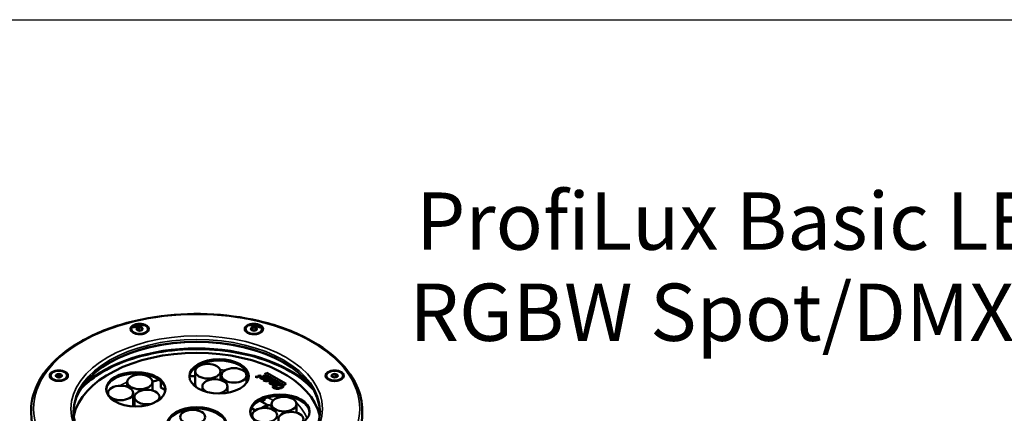
# Model space of a CAD drawing. Units: millimetres. Extents: x 4575 to 6468, y 1847 to 2892.
# Drawn here: x 5582 to 6171, y 2657 to 2892 of the extents above; entities that cross this region are included whole.
import ezdxf

# ---------------------------------------------------------------- set-up
doc = ezdxf.new("R2010")
doc.units = ezdxf.units.MM
doc.header["$LTSCALE"] = 5
for name, color, linetype, lineweight in [('AM_2 ( Kontur 0.25)', 5, 'Continuous', 25), ('Sichtbar (ISO)', 7, 'Continuous', 50), ('Sichtbar schmal (ISO)', 7, 'Continuous', 35)]:
    doc.layers.add(name, color=color, linetype=linetype, lineweight=lineweight)
doc.styles.get("Standard").update_dxf_attribs({"font": 'ARIALUNI.TTF'})

msp = doc.modelspace()

# ---------------------------------------------------------------- linework, layer by layer
at = {"layer": 'AM_2 ( Kontur 0.25)'}
msp.add_lwpolyline([(4575.32, 2892.36), (6468.24, 2892.36), (6468.24, 1846.63), (4575.32, 1846.63)], close=True, dxfattribs=at)
at = {"layer": 'Sichtbar (ISO)'}
for p, q in [((5653.4, 2708.6), (5652.27, 2707.94)), ((5653.45, 2708.65), (5653.45, 2706.83)), ((5655.06, 2708.38), (5653.51, 2708.61)), ((5655.12, 2708.39), (5655.12, 2707.14)), ((5655.14, 2708.33), (5655.55, 2707.44)), ((5720.5, 2707.68), (5721.3, 2708.48)), ((5721.34, 2708.54), (5721.34, 2706.82)), ((5723, 2708.51), (5721.4, 2708.51)), ((5723.07, 2708.54), (5723.07, 2706.82)), ((5723.9, 2707.68), (5723.1, 2708.48)), ((5648.89, 2707.74), (5648.89, 2707.5)), ((5651.12, 2705.01), (5650.36, 2705.45)), ((5652.65, 2706.99), (5652.24, 2707.88)), ((5652.75, 2706.94), (5654.19, 2706.72)), ((5654.44, 2706.75), (5655.52, 2707.37)), ((5656.66, 2705.01), (5657.43, 2705.45)), ((5658.89, 2707.74), (5658.89, 2707.5)), ((5717.2, 2707.73), (5717.2, 2707.48)), ((5719.43, 2705), (5718.67, 2705.44)), ((5720.5, 2707.61), (5721.28, 2706.83)), ((5721.46, 2706.78), (5722.94, 2706.78)), ((5723.9, 2707.61), (5723.12, 2706.83)), ((5724.97, 2705), (5725.74, 2705.44)), ((5727.2, 2707.73), (5727.2, 2707.48)), ((5600.58, 2679.86), (5600.58, 2679.62)), ((5604.08, 2680.31), (5604.08, 2679.31)), ((5604.08, 2680.24), (5604.08, 2679.32)), ((5605.52, 2680.76), (5604.13, 2680.3)), ((5605.44, 2678.83), (5604.13, 2679.26)), ((5605.58, 2678.98), (5605.27, 2678.88)), ((5605.58, 2680.81), (5605.58, 2678.98)), ((5605.88, 2678.88), (5605.58, 2678.98)), ((5605.63, 2680.76), (5607.02, 2680.3)), ((5605.71, 2678.83), (5607.02, 2679.26)), ((5607.08, 2679.32), (5607.08, 2680.24)), ((5610.58, 2679.86), (5610.58, 2679.62)), ((5687.17, 2674.64), (5687.17, 2682.48)), ((5702.17, 2677.28), (5702.17, 2682.48)), ((5702.8, 2677.08), (5702.8, 2680.02)), ((5717.8, 2675.59), (5717.8, 2680.02)), ((5726.27, 2678.56), (5726.27, 2678.57)), ((5727.76, 2679.68), (5727.76, 2679.69)), ((5728.64, 2680.83), (5740.13, 2674.19)), ((5729.22, 2678.53), (5729.22, 2678.52)), ((5741.46, 2674.96), (5729.97, 2681.6)), ((5729.97, 2681.6), (5729.97, 2681.58)), ((5741.44, 2674.95), (5729.97, 2681.58)), ((5729.98, 2678.97), (5729.98, 2678.98)), ((5765.49, 2679.83), (5765.49, 2679.59)), ((5769.25, 2680.42), (5768.83, 2679.53)), ((5768.86, 2679.46), (5769.94, 2678.84)), ((5769.27, 2680.48), (5769.27, 2679.23)), ((5769.33, 2680.47), (5770.87, 2680.71)), ((5771.64, 2679.03), (5770.19, 2678.81)), ((5770.94, 2680.74), (5770.94, 2678.92)), ((5772.12, 2680.04), (5770.98, 2680.69)), ((5771.73, 2679.08), (5772.15, 2679.97)), ((5775.49, 2679.83), (5775.49, 2679.59)), ((5602.81, 2677.13), (5602.04, 2677.58)), ((5608.35, 2677.13), (5609.11, 2677.58)), ((5646.52, 2673.19), (5646.52, 2676.11)), ((5661.52, 2670.99), (5661.52, 2676.11)), ((5666.51, 2676.53), (5666.51, 2672.96)), ((5666.8, 2676.14), (5667.1, 2675.97)), ((5691.39, 2670.98), (5691.39, 2673.39)), ((5706.39, 2669.63), (5706.39, 2673.39)), ((5728.21, 2677.07), (5727.86, 2676.98)), ((5728.21, 2677.05), (5727.87, 2676.97)), ((5728.21, 2677.07), (5728.21, 2677.05)), ((5728.82, 2678.43), (5728.82, 2678.41)), ((5729.54, 2676.85), (5729.54, 2676.83)), ((5732.13, 2675.18), (5732.13, 2675.2)), ((5732.15, 2677.18), (5732.94, 2677.21)), ((5732.46, 2677.55), (5732.46, 2677.57)), ((5732.64, 2675.65), (5732.64, 2675.63)), ((5733.98, 2676.57), (5733.98, 2676.58)), ((5733.99, 2672.94), (5733.99, 2672.96)), ((5734.5, 2674), (5734.5, 2673.99)), ((5734.52, 2676.15), (5734.52, 2676.13)), ((5734.65, 2673.07), (5735.41, 2672.99)), ((5734.85, 2674.13), (5734.85, 2674.11)), ((5735.06, 2673.45), (5735.06, 2673.47)), ((5735.39, 2673.76), (5735.39, 2673.74)), ((5735.78, 2675.53), (5735.78, 2675.55)), ((5739.31, 2673.57), (5739.31, 2673.59)), ((5767.72, 2677.1), (5766.95, 2677.55)), ((5773.26, 2677.1), (5774.02, 2677.55)), ((5635.02, 2668.14), (5635.02, 2669.52)), ((5650.02, 2661.69), (5650.02, 2669.52)), ((5650.76, 2661.53), (5650.76, 2667.08)), ((5665.76, 2665.58), (5665.76, 2667.08)), ((5666.8, 2672.55), (5669.33, 2671.09)), ((5730.15, 2662.43), (5725.59, 2665.06)), ((5726.61, 2660.39), (5730.15, 2662.43)), ((5728.76, 2665.58), (5726.72, 2664.41)), ((5728.62, 2665.5), (5726.72, 2664.41)), ((5728.75, 2665.58), (5728.62, 2665.5)), ((5728.76, 2665.58), (5728.75, 2665.58)), ((5728.76, 2666.44), (5728.76, 2665.58)), ((5730.15, 2660.46), (5730.15, 2662.43)), ((5732.68, 2662.22), (5732.37, 2662.04)), ((5732.68, 2659.87), (5732.68, 2662.87)), ((5747.68, 2657.7), (5747.68, 2662.87)), ((5589.02, 2658.9), (5589.02, 2657.52)), ((5720.75, 2660.51), (5723.11, 2659.14)), ((5787.02, 2658.9), (5787.02, 2657.52))]:
    msp.add_line(p, q, dxfattribs=at)
for centre, major_axis in [((5653.89, 2707.74), (5, 0)), ((5653.89, 2707.74), (1.8, 0)), ((5722.2, 2707.73), (5, 0)), ((5722.2, 2707.73), (1.8, 0)), ((5701.37, 2679.46), (-17.75, 0)), ((5694.67, 2682.48), (-7.5, 0)), ((5605.58, 2679.86), (5, 0)), ((5605.58, 2679.86), (1.8, 0)), ((5651.62, 2671.77), (-17.75, 0)), ((5654.02, 2676.11), (-7.5, 0)), ((5710.3, 2680.02), (-7.5, 0)), ((5770.49, 2679.83), (-5, 0)), ((5770.49, 2679.83), (-1.8, 0)), ((5642.52, 2669.52), (-7.5, 0)), ((5737.77, 2658.42), (-17.75, 0)), ((5740.18, 2662.87), (-7.5, 0)), ((5688.02, 2650.74), (-17.75, 0)), ((5685.6, 2655.14), (-7.5, 0)), ((5728.65, 2656.22), (7.5, 0))]:
    msp.add_ellipse(centre, major_axis=major_axis, ratio=0.57735, dxfattribs=at)
for centre, major_axis, ratio, start_param, end_param in [((5653.89, 2707.66), (-1.7, 0), 0.57735, 5.007516, 5.987431), ((5653.89, 2707.66), (-1.7, 0), 0.57735, 3.960318, 4.940233), ((5653.89, 2707.66), (1.7, 0), 0.57735, 6.054714, 7.034628), ((5722.2, 2707.65), (-1.7, 0), 0.57735, 5.269315, 6.24923), ((5722.2, 2707.65), (-1.7, 0), 0.57735, 4.222118, 5.202032), ((5722.2, 2707.65), (1.7, 0), 0.57735, 0.033328, 1.013242), ((5688.02, 2657.27), (74.05, 0), 0.57735, 0.787426, 2.354167), ((5653.89, 2707.5), (5, 0), 0.57735, 3.141593, 6.283185), ((5653.89, 2707.66), (-1.7, 0), 0.57735, 6.054714, 7.034628), ((5653.89, 2707.66), (1.7, 0), 0.57735, 5.526783, 5.987431), ((5722.2, 2707.48), (5, 0), 0.57735, 3.141593, 6.283185), ((5722.2, 2707.65), (-1.7, 0), 0.57735, 0.033328, 0.756403), ((5722.2, 2707.65), (1.7, 0), 0.57735, 5.526783, 6.24923), ((5688.02, 2657.52), (-73.75, 0), 0.57735, 3.158062, 6.266716), ((5688.02, 2650.74), (-74, 0), 0.57735, 3.255703, 6.169075), ((5701.37, 2678.64), (17.75, 0), 0.57735, 0.039848, 3.101745), ((5605.58, 2679.62), (5, 0), 0.57735, 3.141593, 6.283185), ((5605.58, 2679.78), (-1.7, 0), 0.57735, 5.792914, 6.772829), ((5605.58, 2679.78), (-1.7, 0), 0.57735, 4.745717, 5.725631), ((5605.58, 2679.78), (1.7, 0), 0.57735, 3.698519, 3.897995), ((5605.58, 2679.78), (1.7, 0), 0.57735, 0.556926, 1.536841), ((5605.58, 2679.78), (-1.7, 0), 0.57735, 2.38519, 2.584039), ((5605.58, 2679.78), (1.7, 0), 0.57735, 5.792914, 6.772829), ((5651.62, 2670.95), (17.75, 0), 0.57735, 0.039848, 3.101745), ((5688.02, 2642.08), (-65, 0), 0.57735, 4.725475, 4.779185), ((5688.02, 2642.08), (-65, 0), 0.57735, 4.482991, 4.492948), ((5770.49, 2679.59), (5, 0), 0.57735, 3.141593, 6.283185), ((5770.49, 2679.75), (-1.7, 0), 0.57735, 5.531115, 6.511029), ((5770.49, 2679.75), (-1.7, 0), 0.57735, 0.295127, 0.756403), ((5770.49, 2679.75), (-1.7, 0), 0.57735, 4.483917, 5.463832), ((5770.49, 2679.75), (1.7, 0), 0.57735, 0.295127, 1.275042), ((5770.49, 2679.75), (1.7, 0), 0.57735, 5.531115, 6.511029), ((5688.02, 2642.08), (-65, 0), 0.57735, 5.065303, 5.132625), ((5667.51, 2676.55), (-1, 0), 0.57735, 0.02675, 0.785084), ((5667.51, 2672.96), (-1, 0), 0.57735, 0, 0.785084), ((5694.67, 2674.64), (-7.5, 0), 0.57735, 0, 0.44202), ((5698.89, 2673.39), (7.5, 0), 0.57735, 4.982489, 10.261971), ((5727.99, 2676.92), (-0.173, 0.109), 0.190145, 0.776414, 1.769678), ((5658.26, 2667.08), (7.5, 0), 0.57735, 5.726704, 11.35308), ((5737.77, 2657.61), (17.75, 0), 0.57735, 0.039848, 3.101745), ((5642.52, 2661.69), (7.5, 0), 0.57735, 6.255099, 6.283185), ((5654.02, 2668.27), (7.5, 0), 0.57735, 4.149956, 4.263301), ((5734, 2668.61), (-11.5, 0), 0.57735, 1.229272, 1.455743), ((5688.02, 2657.52), (99, 0), 0.57735, 3.141593, 6.283185), ((5688.02, 2649.92), (17.75, 0), 0.57735, 0.039848, 3.101745), ((5744.31, 2653.83), (7.5, 0), 0.57735, 5.5505, 11.533133)]:
    msp.add_ellipse(centre, major_axis=major_axis, ratio=ratio, start_param=start_param, end_param=end_param, dxfattribs=at)
for points, knots in [([(5589.02, 2658.9), (5589.02, 2665), (5590.68, 2671.09), (5597.14, 2682.71), (5602, 2688.22), (5614.45, 2698.13), (5622.1, 2702.51), (5639.36, 2709.64), (5648.97, 2712.39), (5669.19, 2715.98), (5679.78, 2716.82), (5700.89, 2716.54), (5711.4, 2715.4), (5731.29, 2711.27), (5740.67, 2708.27), (5757.35, 2700.68), (5764.65, 2696.09), (5776.4, 2685.75), (5780.86, 2680), (5785.87, 2669.06), (5787.02, 2663.99), (5787.02, 2658.9)], [2.355881, 2.355881, 2.355881, 2.355881, 2.66654, 2.66654, 2.983577, 2.983577, 3.305709, 3.305709, 3.628192, 3.628192, 3.950242, 3.950242, 4.27213, 4.27213, 4.594233, 4.594233, 4.916768, 4.916768, 5.238575, 5.238575, 5.497473, 5.497473, 5.497473, 5.497473]), ([(5718.67, 2710.28), (5719.34, 2710.15), (5720.02, 2710.02), (5723.09, 2709.39), (5725.46, 2708.84), (5727.79, 2708.24)], [7.38745009, 7.38745009, 7.38745009, 7.38745009, 7.4092071, 7.4092071, 7.48737943, 7.48737943, 7.48737943, 7.48737943]), ([(5650.14, 2705.46), (5650.51, 2705.24), (5650.94, 2705.06), (5651.9, 2704.77), (5652.42, 2704.67), (5653.5, 2704.56), (5654.06, 2704.55), (5655.15, 2704.64), (5655.69, 2704.73), (5656.67, 2705), (5657.12, 2705.17), (5657.55, 2705.4), (5657.6, 2705.43), (5657.64, 2705.46)], [4.712703, 4.712703, 4.712703, 4.712703, 5.016354, 5.016354, 5.322614, 5.322614, 5.631091, 5.631091, 5.939718, 5.939718, 6.246365, 6.246365, 6.283499, 6.283499, 6.283499, 6.283499]), ([(5718.45, 2705.44), (5718.82, 2705.23), (5719.25, 2705.05), (5720.21, 2704.76), (5720.73, 2704.66), (5721.81, 2704.55), (5722.37, 2704.54), (5723.46, 2704.62), (5724, 2704.71), (5724.98, 2704.98), (5725.43, 2705.16), (5725.86, 2705.39), (5725.91, 2705.42), (5725.95, 2705.44)], [4.712703, 4.712703, 4.712703, 4.712703, 5.016354, 5.016354, 5.322614, 5.322614, 5.631091, 5.631091, 5.939718, 5.939718, 6.246365, 6.246365, 6.283499, 6.283499, 6.283499, 6.283499]), ([(5743.79, 2682.38), (5737.69, 2685.9), (5730.65, 2688.82), (5715.37, 2693.2), (5707.14, 2694.66), (5690.33, 2696), (5681.75, 2695.87), (5665.09, 2694.05), (5657.01, 2692.36), (5642.13, 2687.54), (5635.34, 2684.43), (5625.3, 2678.02), (5621.58, 2675), (5618.51, 2671.74)], [0, 0, 0, 0, 0.324794, 0.324794, 0.649043, 0.649043, 0.972666, 0.972666, 1.296345, 1.296345, 1.620728, 1.620728, 1.858712, 1.858712, 1.858712, 1.858712]), ([(5723.26, 2679.22), (5723.2, 2679.21), (5723.14, 2679.19), (5723.01, 2679.15), (5722.96, 2679.13), (5722.9, 2679.11)], [0.000001, 0.000001, 0.000001, 0.000001, 0.02089424, 0.02089424, 0.04069697, 0.04069697, 0.04069697, 0.04069697]), ([(5723.26, 2679.21), (5723.2, 2679.19), (5723.14, 2679.17), (5723.03, 2679.14), (5722.99, 2679.13), (5722.95, 2679.11)], [-0.04110983, -0.04110983, -0.04110983, -0.04110983, -0.02000463, -0.02000463, -0.00578309, -0.00578309, -0.00578309, -0.00578309]), ([(5724.89, 2679.77), (5724.82, 2679.76), (5724.76, 2679.74), (5724.64, 2679.7), (5724.58, 2679.68), (5724.52, 2679.66)], [0.000001, 0.000001, 0.000001, 0.000001, 0.02085379, 0.02085379, 0.04064304, 0.04064304, 0.04064304, 0.04064304]), ([(5724.89, 2679.76), (5724.82, 2679.74), (5724.76, 2679.72), (5724.65, 2679.69), (5724.61, 2679.68), (5724.57, 2679.66)], [-0.04104668, -0.04104668, -0.04104668, -0.04104668, -0.0199868, -0.0199868, -0.00577869, -0.00577869, -0.00577869, -0.00577869]), ([(5727.72, 2679.77), (5727.72, 2679.77), (5727.74, 2679.76), (5727.75, 2679.73), (5727.77, 2679.7), (5727.75, 2679.65), (5727.72, 2679.59), (5727.67, 2679.55), (5727.63, 2679.52), (5727.61, 2679.51), (5727.6, 2679.5)], [0, 0, 0, 0, 0.03988, 0.119641, 0.250849, 0.429143, 0.632603, 0.814899, 0.9383, 1, 1, 1, 1]), ([(5727.76, 2679.68), (5727.76, 2679.66), (5727.75, 2679.63), (5727.72, 2679.58), (5727.67, 2679.54), (5727.64, 2679.51), (5727.63, 2679.51)], [0.2736415, 0.2736415, 0.2736415, 0.2736415, 0.4291426, 0.6326034, 0.8148989, 0.9136285, 0.9136285, 0.9136285, 0.9136285]), ([(5757.54, 2671.74), (5756.49, 2672.85), (5755.36, 2673.94), (5751.14, 2677.67), (5747.66, 2680.14), (5743.79, 2682.38)], [5.9958975, 5.9958975, 5.9958975, 5.9958975, 6.0771435, 6.0771435, 6.2831853, 6.2831853, 6.2831853, 6.2831853]), ([(5601.83, 2677.58), (5602.19, 2677.37), (5602.63, 2677.18), (5603.58, 2676.89), (5604.1, 2676.79), (5605.18, 2676.68), (5605.74, 2676.67), (5606.84, 2676.76), (5607.37, 2676.85), (5608.35, 2677.12), (5608.8, 2677.29), (5609.24, 2677.53), (5609.28, 2677.55), (5609.33, 2677.58)], [4.712703, 4.712703, 4.712703, 4.712703, 5.016354, 5.016354, 5.322614, 5.322614, 5.631091, 5.631091, 5.939718, 5.939718, 6.246365, 6.246365, 6.283499, 6.283499, 6.283499, 6.283499]), ([(5728.01, 2676.87), (5728.26, 2676.72), (5729.19, 2676.59), (5731.19, 2676.66), (5732.49, 2676.73), (5733.03, 2676.74)], [0, 0, 0, 0, 0.326981, 0.653961, 1, 1, 1, 1]), ([(5734.64, 2676.74), (5734.43, 2676.86), (5733.76, 2676.98), (5731.94, 2676.95), (5730.43, 2676.83), (5729.54, 2676.85)], [0, 0, 0, 0, 0.268628, 0.537257, 1, 1, 1, 1]), ([(5734.64, 2676.72), (5734.43, 2676.84), (5733.76, 2676.96), (5731.94, 2676.93), (5730.43, 2676.81), (5729.54, 2676.83)], [0, 0, 0, 0, 0.268628, 0.537257, 1, 1, 1, 1]), ([(5732.27, 2675.34), (5732.52, 2675.45), (5733.08, 2675.44), (5733.89, 2675.16), (5734.56, 2674.94), (5735.07, 2674.82), (5735.49, 2674.79), (5735.82, 2674.83), (5736.07, 2674.89), (5736.29, 2674.99), (5736.49, 2675.13), (5736.61, 2675.35), (5736.51, 2675.62), (5736.29, 2675.79), (5736.14, 2675.87)], [0, 0, 0, 0, 0.168192, 0.336385, 0.420481, 0.504577, 0.588673, 0.630721, 0.672769, 0.713673, 0.754577, 0.836385, 0.918192, 1, 1, 1, 1]), ([(5733.03, 2676.74), (5733.31, 2676.74), (5733.62, 2676.72), (5733.86, 2676.67), (5733.96, 2676.63), (5733.99, 2676.59), (5733.96, 2676.51), (5733.83, 2676.45), (5733.69, 2676.41)], [0, 0, 0, 0, 0.22726, 0.34089, 0.45452, 0.59089, 0.72726, 1, 1, 1, 1]), ([(5734.5, 2674), (5734.43, 2673.98), (5734.16, 2673.86), (5733.75, 2673.62), (5733.51, 2673.32), (5733.48, 2673.07), (5733.53, 2672.88), (5733.66, 2672.72), (5733.82, 2672.6), (5733.98, 2672.49), (5734.19, 2672.39), (5734.51, 2672.26), (5734.97, 2672.14), (5735.58, 2672.06), (5736.45, 2672.02), (5737.58, 2672.12), (5738.4, 2672.33), (5738.77, 2672.47)], [0, 0, 0, 0, 0.033589, 0.13923, 0.24487, 0.29769, 0.35051, 0.40333, 0.42974, 0.456151, 0.490141, 0.524132, 0.592113, 0.660094, 0.728075, 0.864038, 1, 1, 1, 1]), ([(5734.5, 2673.99), (5734.43, 2673.96), (5734.16, 2673.84), (5733.75, 2673.6), (5733.52, 2673.32), (5733.49, 2673.14), (5733.49, 2673.1)], [0, 0, 0, 0, 0.0335892, 0.1392295, 0.2448699, 0.2861322, 0.2861322, 0.2861322, 0.2861322]), ([(5733.98, 2676.57), (5733.98, 2676.55), (5733.95, 2676.49), (5733.83, 2676.43), (5733.69, 2676.4)], [0.6016315, 0.6016315, 0.6016315, 0.6016315, 0.7272602, 1, 1, 1, 1]), ([(5734.23, 2672.66), (5733.98, 2672.81), (5733.92, 2673.04), (5734.24, 2673.31), (5734.52, 2673.46), (5734.75, 2673.55), (5734.92, 2673.61), (5735, 2673.64)], [0, 0, 0, 0, 0.452947, 0.67942, 0.792656, 0.905893, 1, 1, 1, 1]), ([(5736.57, 2675.37), (5736.57, 2675.44), (5736.5, 2675.62), (5736.29, 2675.78), (5736.14, 2675.86)], [0.8460851, 0.8460851, 0.8460851, 0.8460851, 0.9181923, 1, 1, 1, 1]), ([(5766.74, 2677.55), (5767.11, 2677.34), (5767.54, 2677.15), (5768.49, 2676.86), (5769.01, 2676.76), (5770.1, 2676.65), (5770.65, 2676.64), (5771.75, 2676.73), (5772.28, 2676.82), (5773.27, 2677.09), (5773.72, 2677.26), (5774.15, 2677.5), (5774.19, 2677.52), (5774.24, 2677.55)], [4.712703, 4.712703, 4.712703, 4.712703, 5.016354, 5.016354, 5.322614, 5.322614, 5.631091, 5.631091, 5.939718, 5.939718, 6.246365, 6.246365, 6.283499, 6.283499, 6.283499, 6.283499]), ([(5761.77, 2658.9), (5761.77, 2654.36), (5760.45, 2649.81), (5755.3, 2641.22), (5751.54, 2637.19), (5742, 2630.04), (5736.26, 2626.92), (5723.34, 2621.84), (5716.16, 2619.89), (5701.06, 2617.38), (5693.16, 2616.82), (5677.42, 2617.15), (5669.61, 2618.05), (5654.87, 2621.19), (5647.95, 2623.45), (5635.73, 2629.05), (5630.42, 2632.41), (5621.93, 2639.85), (5618.75, 2643.93), (5615.1, 2651.67), (5614.27, 2655.29), (5614.27, 2658.9)], [5.497473, 5.497473, 5.497473, 5.497473, 5.83118, 5.83118, 6.154038, 6.154038, 6.470887, 6.470887, 6.787644, 6.787644, 7.104982, 7.104982, 7.422509, 7.422509, 7.739735, 7.739735, 8.056365, 8.056365, 8.373744, 8.373744, 8.639066, 8.639066, 8.639066, 8.639066])]:
    msp.add_open_spline(points, degree=3, knots=knots, dxfattribs=at)
for points in [[(5648.31, 2708.26), (5651.29, 2709.02), (5654.34, 2709.7), (5657.43, 2710.29)], [(5652.24, 2707.88), (5652.24, 2707.89), (5652.23, 2707.91), (5652.22, 2707.93), (5652.22, 2707.94)], [(5652.27, 2707.94), (5652.26, 2707.94), (5652.24, 2707.94), (5652.23, 2707.94), (5652.22, 2707.94)], [(5653.4, 2708.6), (5653.41, 2708.61), (5653.42, 2708.62), (5653.44, 2708.64), (5653.45, 2708.65)], [(5653.51, 2708.61), (5653.5, 2708.62), (5653.48, 2708.63), (5653.46, 2708.64), (5653.45, 2708.65)], [(5655.06, 2708.38), (5655.06, 2708.38), (5655.08, 2708.38), (5655.1, 2708.39), (5655.11, 2708.39), (5655.12, 2708.39)], [(5655.14, 2708.33), (5655.13, 2708.34), (5655.13, 2708.35), (5655.12, 2708.37), (5655.12, 2708.38), (5655.12, 2708.39)], [(5721.3, 2708.48), (5721.31, 2708.49), (5721.32, 2708.51), (5721.33, 2708.53), (5721.34, 2708.54)], [(5721.4, 2708.51), (5721.39, 2708.52), (5721.37, 2708.53), (5721.35, 2708.53), (5721.34, 2708.54)], [(5723, 2708.51), (5723.01, 2708.52), (5723.04, 2708.52), (5723.06, 2708.53), (5723.07, 2708.54)], [(5723.1, 2708.48), (5723.1, 2708.49), (5723.09, 2708.51), (5723.07, 2708.53), (5723.07, 2708.54)], [(5652.65, 2706.99), (5652.65, 2706.99), (5652.65, 2706.99), (5652.66, 2706.99)], [(5655.52, 2707.37), (5655.53, 2707.38), (5655.54, 2707.4), (5655.56, 2707.42), (5655.57, 2707.43)], [(5655.55, 2707.44), (5655.55, 2707.43), (5655.56, 2707.43), (5655.56, 2707.43), (5655.57, 2707.43)], [(5720.5, 2707.68), (5720.5, 2707.68), (5720.49, 2707.68), (5720.48, 2707.67), (5720.47, 2707.67), (5720.47, 2707.67)], [(5720.5, 2707.61), (5720.5, 2707.62), (5720.49, 2707.63), (5720.48, 2707.65), (5720.47, 2707.67), (5720.47, 2707.67)], [(5723.9, 2707.68), (5723.91, 2707.68), (5723.91, 2707.68), (5723.92, 2707.67), (5723.93, 2707.67), (5723.93, 2707.67)], [(5723.9, 2707.61), (5723.91, 2707.62), (5723.91, 2707.63), (5723.92, 2707.65), (5723.93, 2707.67), (5723.93, 2707.67)], [(5604.08, 2680.24), (5604.08, 2680.25), (5604.08, 2680.27), (5604.08, 2680.3), (5604.08, 2680.31)], [(5604.13, 2680.3), (5604.12, 2680.3), (5604.11, 2680.3), (5604.09, 2680.31), (5604.08, 2680.31)], [(5604.08, 2679.32), (5604.08, 2679.32), (5604.08, 2679.31), (5604.08, 2679.31), (5604.08, 2679.31)], [(5604.13, 2679.26), (5604.12, 2679.27), (5604.11, 2679.28), (5604.09, 2679.3), (5604.08, 2679.31)], [(5605.52, 2680.76), (5605.53, 2680.77), (5605.54, 2680.78), (5605.56, 2680.79), (5605.57, 2680.8), (5605.58, 2680.81)], [(5605.63, 2680.76), (5605.63, 2680.77), (5605.62, 2680.78), (5605.6, 2680.79), (5605.58, 2680.8), (5605.58, 2680.81)], [(5607.02, 2680.3), (5607.03, 2680.3), (5607.05, 2680.3), (5607.07, 2680.3), (5607.08, 2680.31)], [(5607.02, 2679.26), (5607.03, 2679.27), (5607.05, 2679.28), (5607.07, 2679.3), (5607.08, 2679.31)], [(5607.08, 2680.24), (5607.08, 2680.25), (5607.08, 2680.27), (5607.08, 2680.3), (5607.08, 2680.31)], [(5607.08, 2679.32), (5607.08, 2679.32), (5607.08, 2679.31), (5607.08, 2679.31), (5607.08, 2679.31)], [(5722.9, 2679.11), (5723.09, 2679.13), (5723.51, 2679.04), (5723.7, 2679)], [(5724.64, 2679.23), (5724.4, 2679.36), (5723.79, 2679.35), (5723.26, 2679.22)], [(5724.64, 2679.22), (5724.4, 2679.34), (5723.79, 2679.33), (5723.26, 2679.21)], [(5723.7, 2679), (5724.02, 2678.92), (5724.35, 2678.84), (5724.61, 2678.95)], [(5724.52, 2679.66), (5724.71, 2679.68), (5725.14, 2679.59), (5725.32, 2679.55)], [(5724.61, 2678.95), (5724.82, 2679.05), (5724.78, 2679.16), (5724.64, 2679.23)], [(5724.76, 2679.09), (5724.75, 2679.14), (5724.71, 2679.18), (5724.64, 2679.22)], [(5726.26, 2679.78), (5726.02, 2679.91), (5725.42, 2679.9), (5724.89, 2679.77)], [(5726.26, 2679.76), (5726.02, 2679.89), (5725.42, 2679.88), (5724.89, 2679.76)], [(5725.32, 2679.55), (5725.64, 2679.47), (5725.97, 2679.38), (5726.23, 2679.5)], [(5726.46, 2679.04), (5725.86, 2678.94), (5725.53, 2678.56), (5726.16, 2678.27)], [(5726.46, 2679.02), (5726.09, 2678.96), (5725.83, 2678.8), (5725.82, 2678.61)], [(5726.47, 2678.43), (5726.2, 2678.52), (5726.21, 2678.64), (5726.49, 2678.7)], [(5726.23, 2679.5), (5726.45, 2679.6), (5726.4, 2679.71), (5726.26, 2679.78)], [(5726.38, 2679.64), (5726.37, 2679.68), (5726.33, 2679.73), (5726.26, 2679.76)], [(5726.47, 2678.42), (5726.34, 2678.46), (5726.27, 2678.51), (5726.27, 2678.56)], [(5729.22, 2678.53), (5728.52, 2678.87), (5727.34, 2679.18), (5726.46, 2679.04)], [(5729.22, 2678.52), (5728.52, 2678.85), (5727.34, 2679.17), (5726.46, 2679.02)], [(5726.49, 2678.7), (5727.1, 2678.83), (5728.19, 2678.68), (5728.82, 2678.43)], [(5727.6, 2679.5), (5728.46, 2679.59), (5729.41, 2679.41), (5729.82, 2679.17)], [(5730.12, 2679.35), (5729.65, 2679.62), (5728.48, 2679.78), (5727.72, 2679.77)], [(5730.12, 2679.33), (5729.65, 2679.6), (5728.5, 2679.76), (5727.74, 2679.75)], [(5729.97, 2681.6), (5729.65, 2681.29), (5729.08, 2680.97), (5728.64, 2680.83)], [(5729.97, 2681.58), (5729.65, 2681.28), (5729.1, 2680.96), (5728.66, 2680.82)], [(5729.82, 2679.17), (5730.28, 2678.91), (5729.62, 2678.64), (5729.22, 2678.53)], [(5729.98, 2678.97), (5729.98, 2678.77), (5729.53, 2678.6), (5729.22, 2678.52)], [(5729.95, 2678.21), (5730.66, 2678.48), (5730.9, 2678.9), (5730.12, 2679.35)], [(5730.6, 2678.78), (5730.6, 2678.96), (5730.45, 2679.14), (5730.12, 2679.33)], [(5768.83, 2679.53), (5768.83, 2679.53), (5768.82, 2679.52), (5768.82, 2679.52), (5768.82, 2679.52)], [(5768.86, 2679.46), (5768.86, 2679.47), (5768.84, 2679.49), (5768.82, 2679.51), (5768.82, 2679.52)], [(5769.25, 2680.42), (5769.25, 2680.43), (5769.25, 2680.44), (5769.26, 2680.46), (5769.26, 2680.48), (5769.27, 2680.48)], [(5769.33, 2680.47), (5769.32, 2680.47), (5769.31, 2680.47), (5769.29, 2680.48), (5769.27, 2680.48), (5769.27, 2680.48)], [(5770.87, 2680.71), (5770.88, 2680.71), (5770.91, 2680.72), (5770.93, 2680.74), (5770.94, 2680.74)], [(5770.98, 2680.69), (5770.98, 2680.7), (5770.96, 2680.72), (5770.95, 2680.73), (5770.94, 2680.74)], [(5771.73, 2679.08), (5771.73, 2679.08), (5771.73, 2679.08), (5771.73, 2679.08)], [(5772.12, 2680.04), (5772.12, 2680.04), (5772.14, 2680.04), (5772.15, 2680.04), (5772.16, 2680.04)], [(5772.15, 2679.97), (5772.15, 2679.98), (5772.15, 2680), (5772.16, 2680.02), (5772.16, 2680.04)], [(5726.16, 2678.27), (5727.05, 2677.87), (5728.73, 2677.75), (5729.95, 2678.21)], [(5728.82, 2678.43), (5727.92, 2678.26), (5726.89, 2678.29), (5726.47, 2678.43)], [(5728.82, 2678.41), (5727.92, 2678.24), (5726.89, 2678.28), (5726.47, 2678.42)], [(5729.98, 2677.63), (5728.89, 2676.93), (5728.55, 2676.8), (5728.21, 2677.07)], [(5729.98, 2677.62), (5728.89, 2676.91), (5728.55, 2676.78), (5728.21, 2677.05)], [(5729.54, 2676.85), (5729.93, 2677.01), (5730.24, 2677.15), (5730.6, 2677.35)], [(5732.63, 2677.9), (5731.83, 2678.36), (5730.79, 2678.16), (5729.98, 2677.63)], [(5732.63, 2677.88), (5731.83, 2678.34), (5730.79, 2678.14), (5729.98, 2677.62)], [(5730.6, 2677.35), (5731.58, 2677.91), (5732.1, 2677.89), (5732.33, 2677.76)], [(5732.66, 2676.16), (5731.6, 2675.91), (5731.09, 2675.4), (5731.93, 2674.91)], [(5732.66, 2676.14), (5731.97, 2675.98), (5731.52, 2675.71), (5731.51, 2675.41)], [(5731.93, 2674.91), (5732.48, 2674.6), (5733.68, 2674.4), (5734.5, 2674)], [(5732.26, 2675.03), (5732.1, 2675.13), (5732.07, 2675.26), (5732.27, 2675.34)], [(5732.26, 2675.02), (5732.18, 2675.07), (5732.13, 2675.13), (5732.13, 2675.18)], [(5732.33, 2677.76), (5732.51, 2677.65), (5732.54, 2677.44), (5732.15, 2677.18)], [(5732.46, 2677.55), (5732.46, 2677.45), (5732.38, 2677.33), (5732.17, 2677.19)], [(5734.85, 2674.13), (5734.1, 2674.51), (5732.67, 2674.8), (5732.26, 2675.03)], [(5734.85, 2674.11), (5734.1, 2674.5), (5732.67, 2674.78), (5732.26, 2675.02)], [(5732.94, 2677.21), (5733.1, 2677.38), (5732.98, 2677.7), (5732.63, 2677.9)], [(5733.01, 2677.38), (5733, 2677.55), (5732.87, 2677.74), (5732.63, 2677.88)], [(5732.64, 2675.65), (5732.86, 2675.72), (5733.09, 2675.78), (5733.27, 2675.82)], [(5733.97, 2675.41), (5733.66, 2675.5), (5732.96, 2675.67), (5732.64, 2675.65)], [(5733.97, 2675.4), (5733.66, 2675.48), (5732.96, 2675.65), (5732.64, 2675.63)], [(5733.69, 2676.41), (5733.31, 2676.32), (5733.06, 2676.26), (5732.66, 2676.16)], [(5733.69, 2676.4), (5733.31, 2676.3), (5733.06, 2676.24), (5732.66, 2676.14)], [(5733.27, 2675.82), (5734.18, 2676), (5735.2, 2675.99), (5735.59, 2675.77)], [(5735.51, 2675.3), (5735.05, 2675.11), (5734.5, 2675.27), (5733.97, 2675.41)], [(5735.51, 2675.28), (5735.05, 2675.1), (5734.5, 2675.25), (5733.97, 2675.4)], [(5734.23, 2672.65), (5734.07, 2672.74), (5733.99, 2672.84), (5733.99, 2672.94)], [(5738.25, 2672.85), (5736.93, 2672.37), (5734.93, 2672.26), (5734.23, 2672.66)], [(5738.25, 2672.83), (5736.93, 2672.35), (5734.93, 2672.24), (5734.23, 2672.65)], [(5734.52, 2676.15), (5734.79, 2676.3), (5735, 2676.53), (5734.64, 2676.74)], [(5736.14, 2675.87), (5735.76, 2676.07), (5735.11, 2676.16), (5734.52, 2676.15)], [(5736.14, 2675.86), (5735.76, 2676.05), (5735.11, 2676.15), (5734.52, 2676.13)], [(5734.83, 2676.49), (5734.83, 2676.57), (5734.77, 2676.65), (5734.64, 2676.72)], [(5735, 2673.64), (5735.16, 2673.4), (5734.97, 2673.19), (5734.65, 2673.07)], [(5735.06, 2673.45), (5735.06, 2673.29), (5734.91, 2673.16), (5734.68, 2673.07)], [(5739.37, 2674), (5738.27, 2674.64), (5736.21, 2674.56), (5734.85, 2674.13)], [(5739.37, 2673.99), (5738.27, 2674.63), (5736.21, 2674.54), (5734.85, 2674.11)], [(5735.39, 2673.76), (5736.6, 2674.09), (5738.36, 2674.28), (5739.12, 2673.84)], [(5735.41, 2672.99), (5735.58, 2673.14), (5735.72, 2673.42), (5735.39, 2673.76)], [(5735.59, 2673.34), (5735.59, 2673.46), (5735.53, 2673.59), (5735.39, 2673.74)], [(5735.59, 2675.77), (5735.82, 2675.64), (5735.88, 2675.45), (5735.51, 2675.3)], [(5735.78, 2675.53), (5735.78, 2675.45), (5735.7, 2675.36), (5735.51, 2675.28)], [(5739.12, 2673.84), (5739.57, 2673.58), (5739.22, 2673.2), (5738.25, 2672.85)], [(5739.31, 2673.57), (5739.31, 2673.34), (5738.94, 2673.08), (5738.25, 2672.83)], [(5738.77, 2672.47), (5739.68, 2672.82), (5740.28, 2673.48), (5739.37, 2674)], [(5739.82, 2673.42), (5739.82, 2673.61), (5739.69, 2673.81), (5739.37, 2673.99)], [(5740.13, 2674.19), (5740.39, 2674.44), (5740.95, 2674.76), (5741.46, 2674.96)]]:
    msp.add_open_spline(points, degree=3, dxfattribs=at)
at = {"layer": 'Sichtbar schmal (ISO)'}
for p, q in [((5723.26, 2679.22), (5723.26, 2679.21)), ((5724.64, 2679.23), (5724.64, 2679.22)), ((5724.89, 2679.77), (5724.89, 2679.76)), ((5726.26, 2679.78), (5726.26, 2679.76)), ((5726.46, 2679.04), (5726.46, 2679.02)), ((5730.12, 2679.35), (5730.12, 2679.33)), ((5666.8, 2676.14), (5666.8, 2672.55)), ((5726.47, 2678.43), (5726.47, 2678.42)), ((5729.98, 2677.63), (5729.98, 2677.62)), ((5732.26, 2675.03), (5732.26, 2675.02)), ((5732.63, 2677.9), (5732.63, 2677.88)), ((5732.66, 2676.16), (5732.66, 2676.14)), ((5733.69, 2676.41), (5733.69, 2676.4)), ((5733.97, 2675.41), (5733.97, 2675.4)), ((5734.23, 2672.66), (5734.23, 2672.65)), ((5734.64, 2676.74), (5734.64, 2676.72)), ((5735.51, 2675.3), (5735.51, 2675.28)), ((5736.14, 2675.87), (5736.14, 2675.86)), ((5738.25, 2672.85), (5738.25, 2672.83)), ((5739.37, 2674), (5739.37, 2673.99))]:
    msp.add_line(p, q, dxfattribs=at)
for centre, major_axis in [((5688.02, 2660.13), (-97.5, 0)), ((5653.89, 2707.74), (5.66, 0)), ((5722.2, 2707.73), (-5.66, 0)), ((5688.02, 2660.13), (-75.25, 0)), ((5605.58, 2679.86), (5.66, 0)), ((5770.49, 2679.83), (-5.66, 0))]:
    msp.add_ellipse(centre, major_axis=major_axis, ratio=0.57735, dxfattribs=at)
for centre, major_axis, start_param, end_param in [((5653.89, 2707.62), (-5.3, 0), 2.356194, 7.068583), ((5722.2, 2707.61), (-5.3, 0), 2.356194, 7.068583), ((5688.02, 2658.9), (-73.75, 0), 3.141593, 6.283185), ((5688.02, 2650.41), (-79.45, 0), 3.693693, 5.731085), ((5605.58, 2679.74), (-5.3, 0), 2.356194, 7.068583), ((5688.02, 2645.09), (67.83, 0), 2.019422, 2.040805), ((5688.02, 2645.09), (67.83, 0), 1.573642, 1.593223), ((5688.02, 2645.09), (67.83, 0), 1.319445, 1.363301), ((5688.02, 2645.09), (67.83, 0), 1.096918, 1.116462), ((5770.49, 2679.71), (-5.3, 0), 2.356194, 7.068583), ((5688.02, 2645.09), (67.83, 0), 2.229321, 2.317025), ((5688.02, 2645.09), (67.83, 0), 2.467842, 2.480834), ((5688.02, 2637.84), (-65.71, 0), 3.943019, 4.014111), ((5688.02, 2639.44), (-67.71, 0), 3.912398, 3.949938), ((5688.02, 2645.09), (67.83, 0), 0.56324, 0.60015), ((5688.02, 2645.09), (67.83, 0), 0.235824, 0.503772), ((5688.02, 2658.9), (99, 0), 3.141593, 6.283185), ((5688.02, 2639.44), (-67.71, 0), 3.624933, 3.634229)]:
    msp.add_ellipse(centre, major_axis=major_axis, ratio=0.57735, start_param=start_param, end_param=end_param, dxfattribs=at)

# ---------------------------------------------------------------- texts
for s, p in [('ProfiLux Basic LED XL ', (5819.1, 2755.04)), ('RGBW Spot/DMX/02', (5815.21, 2700.61))]:
    msp.add_text(s, height=34.2026).set_placement(p)

doc.saveas('drawing.dxf')
